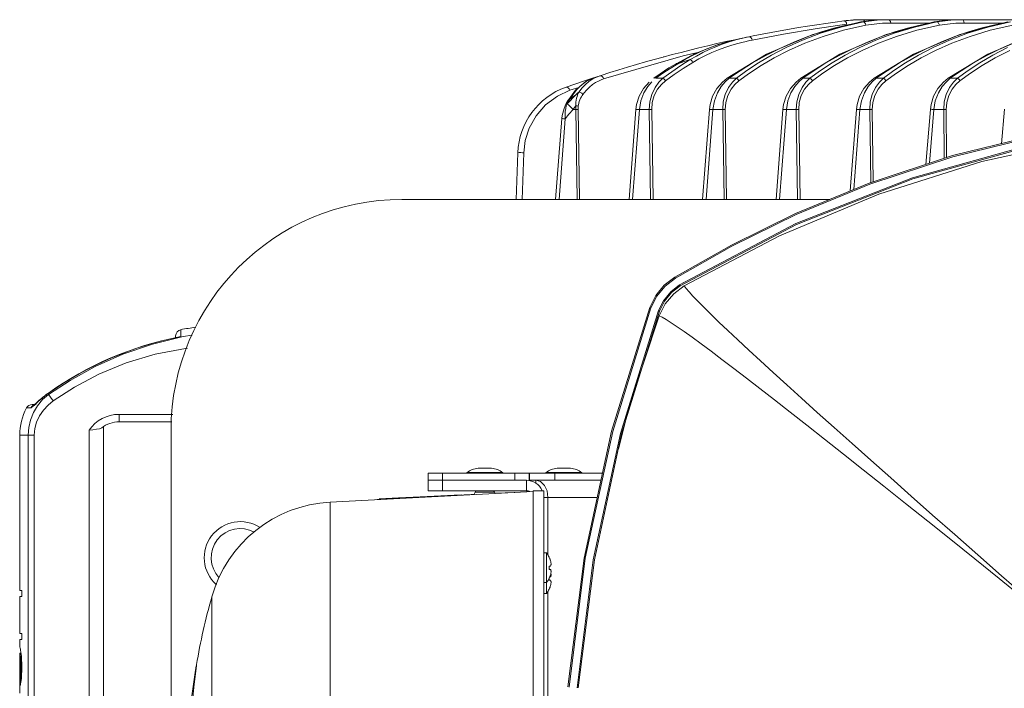
# Model space of a CAD drawing. Units: millimetres. Extents: x 32 to 34072, y 82 to 39482.
# Drawn here: x 28615 to 28832, y 24548 to 24695 of the extents above; entities that cross this region are included whole.
import ezdxf

# ---------------------------------------------------------------- set-up
doc = ezdxf.new("R2010")
doc.units = ezdxf.units.MM

# ---------------------------------------------------------------- blocks, each defined once
blk = doc.blocks.new('spot575')
at = {"color": 6, "lineweight": 9}
for p, q in [((1426928.52, -279192.58), (1426914.92, -279196.09)), ((1426915.58, -279194.51), (1426924.54, -279193.22)), ((1426917.17, -279195.75), (1426922.91, -279194.01)), ((1426920.91, -279194.34), (1426924.05, -279193.54)), ((1426922.91, -279194.01), (1426929.3, -279192.58)), ((1426923.6, -279194.93), (1426929.99, -279193.51)), ((1426924.01, -279192.33), (1426923.72, -279192.28)), ((1426924.26, -279192.52), (1426924.01, -279192.33)), ((1426924.05, -279193.54), (1426926.69, -279192.97)), ((1426924.45, -279192.84), (1426924.26, -279192.52)), ((1426924.54, -279193.22), (1426924.45, -279192.84)), ((1426926.45, -279191.93), (1426928.68, -279191.93)), ((1426926.69, -279192.01), (1426926.48, -279191.93)), ((1426926.69, -279192.97), (1426928.69, -279192.58)), ((1426930.73, -279192.25), (1426928.52, -279192.58)), ((1426928.69, -279192.58), (1426928.52, -279192.58)), ((1426928.85, -279191.94), (1426928.68, -279191.93)), ((1426931.05, -279192.22), (1426928.69, -279192.58)), ((1426929.3, -279192.58), (1426928.69, -279192.58)), ((1426929.06, -279191.93), (1427161.48, -279191.93)), ((1426929.06, -279191.93), (1426929.4, -279192.06)), ((1426931.61, -279192.22), (1426929.3, -279192.58)), ((1426929.62, -279192.74), (1426929.3, -279192.58)), ((1426929.4, -279192.06), (1426929.65, -279192.4)), ((1426929.87, -279193.07), (1426929.62, -279192.74)), ((1426929.65, -279192.4), (1426929.65, -279192.41)), ((1426929.99, -279193.51), (1426929.87, -279193.07)), ((1426932.31, -279193.16), (1426929.99, -279193.51)), ((1426933.62, -279191.99), (1426930.73, -279192.25)), ((1426933.42, -279192.01), (1426931.05, -279192.22)), ((1426933.97, -279192.01), (1426931.61, -279192.22)), ((1426934.66, -279192.95), (1426932.31, -279193.16)), ((1426935.79, -279191.93), (1426933.42, -279192.01)), ((1426935.79, -279191.93), (1426933.62, -279191.99)), ((1426936.34, -279191.93), (1426933.97, -279192.01)), ((1426937.03, -279192.88), (1426934.66, -279192.95)), ((1426949.34, -279192.58), (1426935.74, -279196.09)), ((1426936.34, -279191.93), (1426936.68, -279192.06)), ((1426936.68, -279192.06), (1426936.93, -279192.4)), ((1426936.93, -279192.4), (1426937.03, -279192.88)), ((1426937.03, -279192.88), (1426948.18, -279192.88)), ((1426937.99, -279195.75), (1426943.73, -279194.01)), ((1426941.73, -279194.34), (1426944.87, -279193.54)), ((1426943.73, -279194.01), (1426950.12, -279192.58)), ((1426944.42, -279194.93), (1426950.82, -279193.51)), ((1426944.87, -279193.54), (1426947.51, -279192.97)), ((1426947.51, -279192.97), (1426949.51, -279192.58)), ((1426951.55, -279192.25), (1426949.34, -279192.58)), ((1426949.51, -279192.58), (1426949.34, -279192.58)), ((1426951.87, -279192.22), (1426949.51, -279192.58)), ((1426950.12, -279192.58), (1426949.51, -279192.58)), ((1426952.44, -279192.22), (1426950.12, -279192.58)), ((1426950.12, -279192.58), (1426950.44, -279192.74)), ((1426950.44, -279192.74), (1426950.69, -279193.07)), ((1426950.69, -279193.07), (1426950.82, -279193.51)), ((1426953.13, -279193.16), (1426950.82, -279193.51)), ((1426954.44, -279191.99), (1426951.55, -279192.25)), ((1426954.24, -279192.01), (1426951.87, -279192.22)), ((1426954.79, -279192.01), (1426952.44, -279192.22)), ((1426955.48, -279192.95), (1426953.13, -279193.16)), ((1426956.61, -279191.93), (1426954.24, -279192.01)), ((1426956.61, -279191.93), (1426954.44, -279191.99)), ((1426957.16, -279191.93), (1426954.79, -279192.01)), ((1426957.86, -279192.88), (1426955.48, -279192.95)), ((1426970.16, -279192.58), (1426956.57, -279196.09)), ((1426957.5, -279192.06), (1426957.16, -279191.93)), ((1426957.76, -279192.4), (1426957.5, -279192.06)), ((1426957.86, -279192.88), (1426957.76, -279192.4)), ((1426957.86, -279192.88), (1426969, -279192.88)), ((1426958.81, -279195.75), (1426964.55, -279194.01)), ((1426962.55, -279194.34), (1426965.7, -279193.54)), ((1426964.55, -279194.01), (1426970.95, -279192.58)), ((1426965.24, -279194.93), (1426971.64, -279193.51)), ((1426965.7, -279193.54), (1426968.33, -279192.97)), ((1426968.33, -279192.97), (1426970.34, -279192.58)), ((1426896.15, -279196.92), (1426896.87, -279196.77)), ((1426896.87, -279196.77), (1426897.16, -279196.79)), ((1426897.16, -279196.79), (1426897.44, -279196.98)), ((1426897.76, -279197.69), (1426906.65, -279196)), ((1426914.92, -279196.09), (1426901.83, -279201.69)), ((1426906.65, -279196), (1426915.58, -279194.51)), ((1426909.58, -279198.25), (1426913.56, -279196.69)), ((1426912.02, -279197.69), (1426917.17, -279195.75)), ((1426912.71, -279198.57), (1426917.86, -279196.64)), ((1426913.56, -279196.69), (1426917.37, -279195.39)), ((1426917.37, -279195.39), (1426920.91, -279194.34)), ((1426917.86, -279196.64), (1426923.6, -279194.93)), ((1426935.74, -279196.09), (1426922.65, -279201.69)), ((1426930.41, -279198.25), (1426934.38, -279196.69)), ((1426932.84, -279197.69), (1426937.99, -279195.75)), ((1426933.54, -279198.57), (1426938.68, -279196.64)), ((1426934.38, -279196.69), (1426938.19, -279195.39)), ((1426938.19, -279195.39), (1426941.73, -279194.34)), ((1426938.68, -279196.64), (1426944.42, -279194.93)), ((1426956.57, -279196.09), (1426943.48, -279201.69)), ((1426951.23, -279198.25), (1426955.2, -279196.69)), ((1426953.66, -279197.69), (1426958.81, -279195.75)), ((1426954.36, -279198.57), (1426959.5, -279196.64)), ((1426955.2, -279196.69), (1426959.02, -279195.39)), ((1426959.02, -279195.39), (1426962.55, -279194.34)), ((1426959.5, -279196.64), (1426965.24, -279194.93)), ((1426977.6, -279196.09), (1426964.49, -279201.69)), ((1426888.12, -279198.98), (1426881.43, -279201.62)), ((1426884.47, -279200.39), (1426886.42, -279199.62)), ((1426885.62, -279200.37), (1426887.45, -279199.58)), ((1426886.42, -279199.62), (1426888.29, -279198.96)), ((1426887.37, -279198.82), (1426887.37, -279198.82)), ((1426887.45, -279199.58), (1426889.24, -279198.9)), ((1426894.92, -279197.17), (1426888.12, -279198.98)), ((1426888.29, -279198.96), (1426890.04, -279198.41)), ((1426889.24, -279198.9), (1426890.94, -279198.32)), ((1426890.04, -279198.41), (1426891.61, -279197.96)), ((1426890.04, -279199.82), (1426891.76, -279199.24)), ((1426890.94, -279198.32), (1426892.52, -279197.83)), ((1426891.61, -279197.96), (1426892.98, -279197.61)), ((1426891.76, -279199.24), (1426893.36, -279198.76)), ((1426892.52, -279197.83), (1426893.94, -279197.44)), ((1426892.98, -279197.61), (1426894.1, -279197.35)), ((1426893.36, -279198.76), (1426894.8, -279198.37)), ((1426893.94, -279197.44), (1426895.16, -279197.14)), ((1426894.1, -279197.35), (1426894.92, -279197.17)), ((1426894.8, -279198.37), (1426896.03, -279198.07)), ((1426895.16, -279197.14), (1426896.15, -279196.92)), ((1426896.03, -279198.07), (1426897.03, -279197.85)), ((1426897.03, -279197.85), (1426897.76, -279197.69)), ((1426897.44, -279196.98), (1426897.65, -279197.3)), ((1426897.65, -279197.3), (1426897.76, -279197.69)), ((1426905.57, -279200.05), (1426909.58, -279198.25)), ((1426907.41, -279199.78), (1426912.02, -279197.69)), ((1426908.1, -279200.63), (1426912.71, -279198.57)), ((1426926.39, -279200.05), (1426930.41, -279198.25)), ((1426928.23, -279199.78), (1426932.84, -279197.69)), ((1426928.93, -279200.63), (1426933.54, -279198.57)), ((1426947.21, -279200.05), (1426951.23, -279198.25)), ((1426949.06, -279199.78), (1426953.66, -279197.69)), ((1426949.75, -279200.63), (1426954.36, -279198.57)), ((1426968.22, -279200.05), (1426972.24, -279198.26)), ((1426855.66, -279208.7), (1426878.24, -279202.18)), ((1426881.43, -279201.62), (1426876.2, -279204.38)), ((1426878.24, -279202.18), (1426882.36, -279201.25)), ((1426878.56, -279203.28), (1426880.5, -279202.24)), ((1426880.22, -279203.24), (1426881.97, -279202.21)), ((1426880.5, -279202.24), (1426882.48, -279201.27)), ((1426881.97, -279202.21), (1426883.79, -279201.24)), ((1426882.48, -279201.27), (1426884.47, -279200.39)), ((1426882.69, -279203.05), (1426884.53, -279202.11)), ((1426883.79, -279201.24), (1426885.62, -279200.37)), ((1426884.53, -279202.11), (1426886.39, -279201.25)), ((1426886.39, -279201.25), (1426888.24, -279200.49)), ((1426888.24, -279200.49), (1426890.04, -279199.82)), ((1426901.83, -279201.69), (1426890.7, -279208.5)), ((1426897.86, -279204.18), (1426901.62, -279202.05)), ((1426899.6, -279204.13), (1426903.29, -279201.94)), ((1426901.62, -279202.05), (1426905.57, -279200.05)), ((1426903.29, -279201.94), (1426907.41, -279199.78)), ((1426903.98, -279202.77), (1426908.1, -279200.63)), ((1426922.65, -279201.69), (1426911.52, -279208.5)), ((1426918.68, -279204.18), (1426922.45, -279202.05)), ((1426920.42, -279204.13), (1426924.11, -279201.94)), ((1426922.45, -279202.05), (1426926.39, -279200.05)), ((1426924.11, -279201.94), (1426928.23, -279199.78)), ((1426924.8, -279202.77), (1426928.93, -279200.63)), ((1426943.48, -279201.69), (1426932.34, -279208.5)), ((1426939.5, -279204.18), (1426943.27, -279202.05)), ((1426941.25, -279204.13), (1426944.93, -279201.94)), ((1426943.27, -279202.05), (1426947.21, -279200.05)), ((1426944.93, -279201.94), (1426949.06, -279199.78)), ((1426945.63, -279202.77), (1426949.75, -279200.63)), ((1426964.49, -279201.69), (1426953.32, -279208.5)), ((1426960.5, -279204.18), (1426964.28, -279202.05)), ((1426962.25, -279204.13), (1426965.95, -279201.93)), ((1426964.28, -279202.05), (1426968.22, -279200.05)), ((1426965.95, -279201.93), (1426970.08, -279199.77)), ((1426966.65, -279202.76), (1426970.78, -279200.63)), ((1426872.73, -279202.47), (1426872.67, -279202.48)), ((1426872.67, -279202.48), (1426872.67, -279202.48)), ((1426876.2, -279204.38), (1426874.21, -279205.6)), ((1426874.57, -279205.71), (1426876.71, -279204.38)), ((1426874.97, -279206.68), (1426877.55, -279204.92)), ((1426876.2, -279204.38), (1426876.37, -279204.32)), ((1426876.37, -279204.32), (1426876.71, -279204.38)), ((1426876.71, -279204.38), (1426878.56, -279203.28)), ((1426878.47, -279203.8), (1426876.71, -279204.38)), ((1426877.55, -279204.92), (1426880.22, -279203.24)), ((1426878.24, -279205.72), (1426880.92, -279204.06)), ((1426880.22, -279203.24), (1426878.47, -279203.8)), ((1426880.51, -279203.43), (1426880.22, -279203.24)), ((1426880.75, -279203.71), (1426880.51, -279203.43)), ((1426880.92, -279204.06), (1426880.75, -279203.71)), ((1426880.92, -279204.06), (1426882.69, -279203.05)), ((1426894.37, -279206.37), (1426897.86, -279204.18)), ((1426896.29, -279206.33), (1426899.6, -279204.13)), ((1426896.99, -279207.11), (1426900.29, -279204.94)), ((1426900.29, -279204.94), (1426903.98, -279202.77)), ((1426915.2, -279206.37), (1426918.68, -279204.18)), ((1426917.12, -279206.33), (1426920.42, -279204.13)), ((1426917.81, -279207.11), (1426921.12, -279204.94)), ((1426921.12, -279204.94), (1426924.8, -279202.77)), ((1426936.02, -279206.37), (1426939.5, -279204.18)), ((1426937.94, -279206.33), (1426941.25, -279204.13)), ((1426938.63, -279207.11), (1426941.94, -279204.94)), ((1426941.94, -279204.94), (1426945.63, -279202.77)), ((1426957.01, -279206.37), (1426960.5, -279204.18)), ((1426958.93, -279206.32), (1426962.25, -279204.13)), ((1426959.63, -279207.11), (1426962.95, -279204.93)), ((1426962.95, -279204.93), (1426966.65, -279202.76)), ((1426854.66, -279207.8), (1426853.95, -279208.06)), ((1426854.66, -279207.8), (1426854.68, -279207.8)), ((1426854.97, -279207.8), (1426854.66, -279207.8)), ((1426855.27, -279207.98), (1426854.97, -279207.8)), ((1426855.52, -279208.3), (1426855.27, -279207.98)), ((1426861.74, -279205.6), (1426861.74, -279205.6)), ((1426871.68, -279207.25), (1426869.87, -279208.5)), ((1426870.44, -279208.51), (1426872.48, -279207.09)), ((1426874.21, -279205.6), (1426871.68, -279207.25)), ((1426872.48, -279207.09), (1426874.57, -279205.71)), ((1426872.49, -279208.51), (1426874.97, -279206.68)), ((1426873.19, -279209.27), (1426875.66, -279207.46)), ((1426875.66, -279207.46), (1426878.24, -279205.72)), ((1426891.26, -279208.51), (1426894.37, -279206.37)), ((1426893.32, -279208.51), (1426896.29, -279206.33)), ((1426894.01, -279209.27), (1426896.99, -279207.11)), ((1426912.09, -279208.51), (1426915.2, -279206.37)), ((1426914.14, -279208.51), (1426917.12, -279206.33)), ((1426914.83, -279209.27), (1426917.81, -279207.11)), ((1426932.91, -279208.51), (1426936.02, -279206.37)), ((1426934.96, -279208.51), (1426937.94, -279206.33)), ((1426935.65, -279209.27), (1426938.63, -279207.11)), ((1426953.89, -279208.51), (1426957.01, -279206.37)), ((1426955.94, -279208.51), (1426958.93, -279206.32)), ((1426956.64, -279209.27), (1426959.63, -279207.11)), ((1426850.66, -279209.47), (1426847.75, -279211.91)), ((1426849.06, -279210.74), (1426848.1, -279211.7)), ((1426849.99, -279209.97), (1426849.06, -279210.74)), ((1426850.56, -279210.24), (1426849.61, -279211.22)), ((1426850.87, -279209.37), (1426849.99, -279209.97)), ((1426851.48, -279209.47), (1426850.56, -279210.24)), ((1426853.18, -279208.29), (1426850.66, -279209.47)), ((1426851.69, -279208.9), (1426850.87, -279209.37)), ((1426852.36, -279208.87), (1426851.48, -279209.47)), ((1426852.46, -279208.55), (1426851.69, -279208.9)), ((1426852.58, -279210.29), (1426851.7, -279211.02)), ((1426853.18, -279208.41), (1426852.36, -279208.87)), ((1426853.18, -279208.29), (1426852.46, -279208.55)), ((1426853.43, -279209.73), (1426852.58, -279210.29)), ((1426853.95, -279208.06), (1426853.18, -279208.41)), ((1426854.22, -279209.29), (1426853.43, -279209.73)), ((1426854.96, -279208.95), (1426854.22, -279209.29)), ((1426855.66, -279208.7), (1426854.96, -279208.95)), ((1426855.66, -279208.7), (1426855.52, -279208.3)), ((1426868.55, -279209.59), (1426866.95, -279211.45)), ((1426868.21, -279210.82), (1426869.34, -279209.49)), ((1426869.87, -279208.5), (1426870.09, -279208.43)), ((1426870.09, -279208.43), (1426870.44, -279208.51)), ((1426870.27, -279211.1), (1426871.37, -279209.6)), ((1426872.49, -279208.51), (1426870.44, -279208.51)), ((1426870.97, -279211.63), (1426872.07, -279210.26)), ((1426871.37, -279209.6), (1426872.49, -279208.51)), ((1426872.07, -279210.26), (1426873.19, -279209.27)), ((1426872.77, -279208.69), (1426872.49, -279208.51)), ((1426873.02, -279208.96), (1426872.77, -279208.69)), ((1426873.19, -279209.27), (1426873.02, -279208.96)), ((1426889.37, -279209.59), (1426887.77, -279211.45)), ((1426889.03, -279210.82), (1426890.16, -279209.49)), ((1426890.7, -279208.5), (1426889.37, -279209.59)), ((1426890.16, -279209.49), (1426891.26, -279208.51)), ((1426890.7, -279208.5), (1426890.91, -279208.43)), ((1426890.91, -279208.43), (1426891.26, -279208.51)), ((1426891.09, -279211.1), (1426892.2, -279209.6)), ((1426893.32, -279208.51), (1426891.26, -279208.51)), ((1426891.79, -279211.63), (1426892.89, -279210.26)), ((1426892.2, -279209.6), (1426893.32, -279208.51)), ((1426892.89, -279210.26), (1426894.01, -279209.27)), ((1426893.6, -279208.69), (1426893.32, -279208.51)), ((1426893.84, -279208.96), (1426893.6, -279208.69)), ((1426894.01, -279209.27), (1426893.84, -279208.96)), ((1426910.19, -279209.59), (1426908.59, -279211.45)), ((1426909.85, -279210.82), (1426910.98, -279209.49)), ((1426911.52, -279208.5), (1426910.19, -279209.59)), ((1426910.98, -279209.49), (1426912.09, -279208.51)), ((1426911.52, -279208.5), (1426911.73, -279208.43)), ((1426911.73, -279208.43), (1426912.09, -279208.51)), ((1426911.92, -279211.1), (1426913.02, -279209.6)), ((1426914.14, -279208.51), (1426912.09, -279208.51)), ((1426912.61, -279211.63), (1426913.71, -279210.26)), ((1426913.02, -279209.6), (1426914.14, -279208.51)), ((1426913.71, -279210.26), (1426914.83, -279209.27)), ((1426914.42, -279208.69), (1426914.14, -279208.51)), ((1426914.66, -279208.96), (1426914.42, -279208.69)), ((1426914.83, -279209.27), (1426914.66, -279208.96)), ((1426931.02, -279209.59), (1426929.42, -279211.45)), ((1426930.67, -279210.82), (1426931.8, -279209.49)), ((1426932.34, -279208.5), (1426931.02, -279209.59)), ((1426931.8, -279209.49), (1426932.91, -279208.51)), ((1426932.34, -279208.5), (1426932.55, -279208.43)), ((1426932.55, -279208.43), (1426932.91, -279208.51)), ((1426932.74, -279211.1), (1426933.84, -279209.6)), ((1426934.96, -279208.51), (1426932.91, -279208.51)), ((1426933.43, -279211.63), (1426934.53, -279210.26)), ((1426933.84, -279209.6), (1426934.96, -279208.51)), ((1426934.53, -279210.26), (1426935.65, -279209.27)), ((1426935.24, -279208.69), (1426934.96, -279208.51)), ((1426935.48, -279208.96), (1426935.24, -279208.69)), ((1426935.65, -279209.27), (1426935.48, -279208.96)), ((1426951.99, -279209.59), (1426950.39, -279211.45)), ((1426951.64, -279210.82), (1426952.78, -279209.49)), ((1426953.32, -279208.5), (1426951.99, -279209.59)), ((1426952.78, -279209.49), (1426953.89, -279208.51)), ((1426953.32, -279208.5), (1426953.53, -279208.43)), ((1426953.53, -279208.43), (1426953.89, -279208.51)), ((1426953.71, -279211.09), (1426954.82, -279209.6)), ((1426955.94, -279208.51), (1426953.89, -279208.51)), ((1426954.41, -279211.63), (1426955.51, -279210.26)), ((1426954.82, -279209.6), (1426955.94, -279208.51)), ((1426955.51, -279210.26), (1426956.64, -279209.27)), ((1426956.22, -279208.69), (1426955.94, -279208.51)), ((1426956.47, -279208.96), (1426956.22, -279208.69)), ((1426956.64, -279209.27), (1426956.47, -279208.96)), ((1426842.61, -279213.54), (1426839.27, -279216.03)), ((1426846.07, -279211.92), (1426842.61, -279213.54)), ((1426845.36, -279211.03), (1426845.06, -279211.03)), ((1426845.67, -279211.2), (1426845.36, -279211.03)), ((1426845.93, -279211.52), (1426845.67, -279211.2)), ((1426847.75, -279211.91), (1426845.81, -279214.5)), ((1426846.07, -279211.92), (1426845.93, -279211.52)), ((1426846.07, -279211.92), (1426848.71, -279211.1)), ((1426847.11, -279212.9), (1426846.11, -279214.38)), ((1426846.96, -279213.77), (1426847.82, -279213.18)), ((1426846.99, -279214.01), (1426847.82, -279213.18)), ((1426848.1, -279211.7), (1426847.11, -279212.9)), ((1426847.82, -279213.18), (1426848.23, -279212.8)), ((1426848.33, -279213.16), (1426848.15, -279213.64)), ((1426848.23, -279212.8), (1426848.72, -279212.38)), ((1426848.52, -279212.74), (1426848.33, -279213.16)), ((1426848.7, -279212.41), (1426848.52, -279212.74)), ((1426849.61, -279211.22), (1426848.66, -279212.41)), ((1426848.7, -279212.41), (1426849.1, -279212.5)), ((1426849.1, -279212.5), (1426849.52, -279212.75)), ((1426849.64, -279213.39), (1426849.41, -279213.76)), ((1426849.52, -279212.75), (1426849.84, -279213.08)), ((1426849.84, -279213.08), (1426849.64, -279213.39)), ((1426850.78, -279211.93), (1426849.84, -279213.08)), ((1426851.7, -279211.02), (1426850.78, -279211.93)), ((1426866.95, -279211.45), (1426865.75, -279213.62)), ((1426866.24, -279214.92), (1426867.11, -279212.61)), ((1426867.11, -279212.61), (1426868.21, -279210.82)), ((1426868.77, -279215.21), (1426869.33, -279213.06)), ((1426869.33, -279213.06), (1426870.27, -279211.1)), ((1426869.46, -279215.4), (1426870.02, -279213.43)), ((1426870.02, -279213.43), (1426870.97, -279211.63)), ((1426887.77, -279211.45), (1426886.57, -279213.62)), ((1426887.06, -279214.92), (1426887.94, -279212.61)), ((1426887.94, -279212.61), (1426889.03, -279210.82)), ((1426889.59, -279215.21), (1426890.15, -279213.06)), ((1426890.15, -279213.06), (1426891.09, -279211.1)), ((1426890.29, -279215.4), (1426890.85, -279213.43)), ((1426890.85, -279213.43), (1426891.79, -279211.63)), ((1426908.59, -279211.45), (1426907.39, -279213.62)), ((1426907.88, -279214.92), (1426908.76, -279212.61)), ((1426908.76, -279212.61), (1426909.85, -279210.82)), ((1426910.42, -279215.21), (1426910.98, -279213.06)), ((1426910.98, -279213.06), (1426911.92, -279211.1)), ((1426911.11, -279215.4), (1426911.67, -279213.43)), ((1426911.67, -279213.43), (1426912.61, -279211.63)), ((1426929.42, -279211.45), (1426928.22, -279213.62)), ((1426928.7, -279214.92), (1426929.58, -279212.61)), ((1426929.58, -279212.61), (1426930.67, -279210.82)), ((1426931.24, -279215.21), (1426931.8, -279213.06)), ((1426931.8, -279213.06), (1426932.74, -279211.1)), ((1426931.93, -279215.4), (1426932.49, -279213.43)), ((1426932.49, -279213.43), (1426933.43, -279211.63)), ((1426950.39, -279211.45), (1426949.18, -279213.61)), ((1426949.66, -279214.92), (1426950.54, -279212.61)), ((1426950.54, -279212.61), (1426951.64, -279210.82)), ((1426952.2, -279215.21), (1426952.76, -279213.06)), ((1426952.76, -279213.06), (1426953.71, -279211.09)), ((1426952.89, -279215.4), (1426953.46, -279213.43)), ((1426953.46, -279213.43), (1426954.41, -279211.63)), ((1426839.27, -279216.03), (1426836.54, -279219.17)), ((1426845.02, -279215.87), (1426844.47, -279217.07)), ((1426844.94, -279217.07), (1426845.12, -279216.36)), ((1426845.11, -279215.7), (1426845.02, -279215.87)), ((1426845.02, -279215.87), (1426845.06, -279215.82)), ((1426845.06, -279215.82), (1426845.32, -279215.76)), ((1426845.67, -279214.73), (1426845.11, -279215.7)), ((1426845.12, -279216.36), (1426845.32, -279215.76)), ((1426845.32, -279215.76), (1426846.17, -279214.86)), ((1426845.32, -279215.76), (1426845.58, -279215.29)), ((1426845.36, -279215.72), (1426845.82, -279216.15)), ((1426845.58, -279215.29), (1426845.84, -279214.83)), ((1426845.81, -279214.5), (1426845.67, -279214.73)), ((1426845.84, -279214.46), (1426845.81, -279214.5)), ((1426845.82, -279216.15), (1426846.4, -279216.72)), ((1426846.11, -279214.38), (1426845.84, -279214.46)), ((1426845.84, -279214.83), (1426846.11, -279214.38)), ((1426846.11, -279214.38), (1426846.96, -279213.77)), ((1426846.17, -279214.86), (1426846.99, -279214.01)), ((1426847.43, -279216.83), (1426847.82, -279216.3)), ((1426847.81, -279215.29), (1426847.8, -279215.83)), ((1426847.8, -279215.83), (1426847.82, -279216.3)), ((1426847.8, -279216.65), (1426847.82, -279216.3)), ((1426847.88, -279214.73), (1426847.81, -279215.29)), ((1426847.82, -279216.3), (1426848.08, -279216.33)), ((1426848, -279214.17), (1426847.88, -279214.73)), ((1426848.15, -279213.64), (1426848, -279214.17)), ((1426848.08, -279216.33), (1426848.31, -279216.36)), ((1426848.31, -279216.36), (1426848.52, -279216.39)), ((1426848.56, -279216.02), (1426848.52, -279216.39)), ((1426848.65, -279215.58), (1426848.56, -279216.02)), ((1426848.79, -279215.11), (1426848.65, -279215.58)), ((1426848.97, -279214.64), (1426848.79, -279215.11)), ((1426849.18, -279214.18), (1426848.97, -279214.64)), ((1426849.41, -279213.76), (1426849.18, -279214.18)), ((1426865.03, -279215.97), (1426864.85, -279217.31)), ((1426865.75, -279213.62), (1426865.03, -279215.97)), ((1426865.82, -279217.35), (1426866.24, -279214.92)), ((1426868.61, -279217.35), (1426868.77, -279215.21)), ((1426869.31, -279217.35), (1426869.46, -279215.4)), ((1426885.85, -279215.97), (1426885.67, -279217.31)), ((1426886.57, -279213.62), (1426885.85, -279215.97)), ((1426886.65, -279217.35), (1426887.06, -279214.92)), ((1426889.44, -279217.35), (1426889.59, -279215.21)), ((1426890.13, -279217.35), (1426890.29, -279215.4)), ((1426906.67, -279215.97), (1426906.49, -279217.31)), ((1426907.39, -279213.62), (1426906.67, -279215.97)), ((1426907.47, -279217.35), (1426907.88, -279214.92)), ((1426910.26, -279217.35), (1426910.42, -279215.21)), ((1426910.95, -279217.35), (1426911.11, -279215.4)), ((1426927.49, -279215.97), (1426927.31, -279217.31)), ((1426928.22, -279213.62), (1426927.49, -279215.97)), ((1426928.29, -279217.35), (1426928.7, -279214.92)), ((1426931.08, -279217.35), (1426931.24, -279215.21)), ((1426931.77, -279217.35), (1426931.93, -279215.4)), ((1426948.45, -279215.96), (1426948.26, -279217.31)), ((1426949.18, -279213.61), (1426948.45, -279215.96)), ((1426949.24, -279217.35), (1426949.66, -279214.92)), ((1426952.03, -279217.35), (1426952.2, -279215.21)), ((1426952.72, -279217.35), (1426952.89, -279215.4)), ((1426843.93, -279219.08), (1426843.82, -279219.94)), ((1426844.47, -279217.07), (1426843.93, -279219.08)), ((1426844.75, -279218.86), (1426844.81, -279217.9)), ((1426844.8, -279219.98), (1426844.75, -279218.86)), ((1426844.8, -279219.98), (1426845.84, -279218.65)), ((1426844.81, -279217.9), (1426844.94, -279217.07)), ((1426845.84, -279218.65), (1426847.04, -279217.35)), ((1426846.4, -279216.72), (1426847.04, -279217.35)), ((1426847.04, -279217.35), (1426847.43, -279216.83)), ((1426847.79, -279217.35), (1426847.04, -279217.35)), ((1426847.79, -279217), (1426847.8, -279216.65)), ((1426847.79, -279217.35), (1426847.79, -279217)), ((1426847.79, -279217.35), (1426848.17, -279242.81)), ((1426848.05, -279217.35), (1426847.79, -279217.35)), ((1426848.28, -279217.35), (1426848.05, -279217.35)), ((1426848.49, -279217.35), (1426848.28, -279217.35)), ((1426848.49, -279217.03), (1426848.5, -279216.71)), ((1426848.49, -279217.35), (1426848.49, -279217.03)), ((1426848.49, -279217.35), (1426848.87, -279242.81)), ((1426848.5, -279216.71), (1426848.52, -279216.39)), ((1426862.89, -279242.81), (1426864.85, -279217.31)), ((1426863.88, -279242.81), (1426865.82, -279217.35)), ((1426864.85, -279217.31), (1426864.86, -279217.31)), ((1426864.86, -279217.31), (1426865.03, -279217.31)), ((1426865.03, -279217.31), (1426865.38, -279217.32)), ((1426865.38, -279217.32), (1426865.82, -279217.35)), ((1426868.61, -279217.35), (1426865.82, -279217.35)), ((1426868.61, -279217.35), (1426869, -279242.81)), ((1426868.87, -279217.35), (1426868.61, -279217.35)), ((1426869.1, -279217.35), (1426868.87, -279217.35)), ((1426869.31, -279217.35), (1426869.1, -279217.35)), ((1426869.31, -279217.35), (1426869.69, -279242.81)), ((1426883.72, -279242.81), (1426885.67, -279217.31)), ((1426884.7, -279242.81), (1426886.65, -279217.35)), ((1426885.67, -279217.31), (1426885.68, -279217.31)), ((1426885.68, -279217.31), (1426885.85, -279217.31)), ((1426885.85, -279217.31), (1426886.2, -279217.32)), ((1426886.2, -279217.32), (1426886.65, -279217.35)), ((1426889.44, -279217.35), (1426886.65, -279217.35)), ((1426889.44, -279217.35), (1426889.82, -279242.81)), ((1426889.69, -279217.35), (1426889.44, -279217.35)), ((1426889.93, -279217.35), (1426889.69, -279217.35)), ((1426890.13, -279217.35), (1426889.93, -279217.35)), ((1426890.13, -279217.35), (1426890.51, -279242.81)), ((1426904.54, -279242.81), (1426906.49, -279217.31)), ((1426905.52, -279242.81), (1426907.47, -279217.35)), ((1426906.49, -279217.31), (1426906.5, -279217.31)), ((1426906.5, -279217.31), (1426906.68, -279217.31)), ((1426906.68, -279217.31), (1426907.02, -279217.32)), ((1426907.02, -279217.32), (1426907.47, -279217.35)), ((1426910.26, -279217.35), (1426907.47, -279217.35)), ((1426910.26, -279217.35), (1426910.64, -279242.81)), ((1426910.51, -279217.35), (1426910.26, -279217.35)), ((1426910.75, -279217.35), (1426910.51, -279217.35)), ((1426910.95, -279217.35), (1426910.75, -279217.35)), ((1426910.95, -279217.35), (1426911.33, -279242.81)), ((1426925.54, -279240.42), (1426927.31, -279217.31)), ((1426926.56, -279240.01), (1426928.29, -279217.35)), ((1426927.31, -279217.31), (1426927.32, -279217.31)), ((1426927.32, -279217.31), (1426927.5, -279217.31)), ((1426927.5, -279217.31), (1426927.85, -279217.32)), ((1426927.85, -279217.32), (1426928.29, -279217.35)), ((1426931.08, -279217.35), (1426928.29, -279217.35)), ((1426931.08, -279217.35), (1426931.39, -279238.05)), ((1426931.33, -279217.35), (1426931.08, -279217.35)), ((1426931.57, -279217.35), (1426931.33, -279217.35)), ((1426931.77, -279217.35), (1426931.57, -279217.35)), ((1426931.77, -279217.35), (1426932.08, -279237.82)), ((1426947, -279232.91), (1426948.26, -279217.31)), ((1426949.24, -279217.35), (1426948.01, -279232.58)), ((1426948.26, -279217.31), (1426948.27, -279217.3)), ((1426948.27, -279217.3), (1426948.45, -279217.3)), ((1426948.45, -279217.3), (1426948.79, -279217.32)), ((1426948.79, -279217.32), (1426949.24, -279217.35)), ((1426952.03, -279217.35), (1426949.24, -279217.35)), ((1426952.18, -279231.2), (1426952.03, -279217.35)), ((1426952.28, -279217.35), (1426952.03, -279217.35)), ((1426952.52, -279217.35), (1426952.28, -279217.35)), ((1426952.72, -279217.35), (1426952.52, -279217.35)), ((1426952.87, -279230.98), (1426952.72, -279217.35)), ((1426968.38, -279227.03), (1426969.21, -279217.3)), ((1426836.54, -279219.17), (1426834.62, -279222.62)), ((1426842.07, -279242.81), (1426843.82, -279219.94)), ((1426843.05, -279242.81), (1426844.8, -279219.98)), ((1426843.83, -279219.94), (1426843.82, -279219.94)), ((1426844.01, -279219.94), (1426843.83, -279219.94)), ((1426844.36, -279219.95), (1426844.01, -279219.94)), ((1426844.8, -279219.98), (1426844.36, -279219.95)), ((1426834.62, -279222.62), (1426833.49, -279226.15)), ((1426954.55, -279230.42), (1426979.78, -279224.23)), ((1426954.65, -279230.73), (1426979.86, -279224.55)), ((1426833.49, -279226.15), (1426833.06, -279229.62)), ((1426962.8, -279232.1), (1426992.63, -279225.54)), ((1426831.38, -279229.62), (1426830.92, -279242.81)), ((1426831.49, -279229.58), (1426831.38, -279229.62)), ((1426831.79, -279229.56), (1426831.49, -279229.58)), ((1426832.21, -279229.56), (1426831.79, -279229.56)), ((1426832.67, -279229.58), (1426832.21, -279229.56)), ((1426833.06, -279229.62), (1426832.6, -279242.81)), ((1426833.06, -279229.62), (1426832.67, -279229.58)), ((1426943.19, -279236.67), (1426973.59, -279228.24)), ((1426943.3, -279236.98), (1426973.66, -279228.56)), ((1426930.95, -279238.2), (1426954.55, -279230.42)), ((1426931.07, -279238.5), (1426954.65, -279230.73)), ((1426933.69, -279241.3), (1426962.8, -279232.1)), ((1426910.05, -279246.81), (1426930.95, -279238.2)), ((1426910.16, -279249.63), (1426943.19, -279236.67)), ((1426910.19, -279247.1), (1426931.07, -279238.5)), ((1426910.3, -279249.93), (1426943.3, -279236.98)), ((1426905.51, -279253.07), (1426933.69, -279241.3)), ((1426798.57, -279242.81), (1426919.75, -279242.81)), ((1426891.87, -279255.72), (1426910.05, -279246.81)), ((1426877.2, -279267.03), (1426910.16, -279249.63)), ((1426892.03, -279256.01), (1426910.19, -279247.1)), ((1426877.37, -279267.31), (1426910.3, -279249.93)), ((1426878.53, -279267.3), (1426905.51, -279253.07)), ((1426875.85, -279264.79), (1426891.87, -279255.72)), ((1426876.01, -279265.07), (1426892.03, -279256.01)), ((1426872.85, -279267.1), (1426875.85, -279264.79)), ((1426873.08, -279267.33), (1426876.01, -279265.07)), ((1426876.01, -279265.07), (1426875.85, -279264.79)), ((1426870.46, -279270.02), (1426872.85, -279267.1)), ((1426870.74, -279270.19), (1426873.08, -279267.33)), ((1426872.64, -279271.47), (1426874.71, -279268.94)), ((1426872.92, -279271.64), (1426874.94, -279269.18)), ((1426874.71, -279268.94), (1426877.2, -279267.03)), ((1426874.94, -279269.18), (1426877.37, -279267.31)), ((1426875.55, -279269.54), (1426878.53, -279267.3)), ((1426877.37, -279267.31), (1426877.2, -279267.03)), ((1426879.07, -279267.98), (1426878.53, -279267.3)), ((1426879.88, -279268.94), (1426879.07, -279267.98)), ((1426880.98, -279270.16), (1426879.88, -279268.94)), ((1426868.78, -279273.41), (1426870.46, -279270.02)), ((1426869.09, -279273.52), (1426870.74, -279270.19)), ((1426871.25, -279274.3), (1426872.64, -279271.47)), ((1426871.56, -279274.41), (1426872.92, -279271.64)), ((1426873.15, -279272.41), (1426875.55, -279269.54)), ((1426882.37, -279271.63), (1426880.98, -279270.16)), ((1426884.08, -279273.35), (1426882.37, -279271.63)), ((1426857.94, -279308.41), (1426868.78, -279273.41)), ((1426858.26, -279308.5), (1426869.09, -279273.52)), ((1426860.47, -279309.08), (1426871.25, -279274.3)), ((1426860.79, -279309.16), (1426871.56, -279274.41)), ((1426869.09, -279273.52), (1426868.78, -279273.41)), ((1426871.56, -279274.41), (1426871.25, -279274.3)), ((1426871.46, -279275.74), (1426873.15, -279272.41)), ((1426886.07, -279275.31), (1426884.08, -279273.35)), ((1426871.46, -279275.74), (1426862.96, -279301.41)), ((1426872.3, -279276.18), (1426871.46, -279275.74)), ((1426873.43, -279276.83), (1426872.3, -279276.18)), ((1426874.84, -279277.71), (1426873.43, -279276.83)), ((1426876.53, -279278.83), (1426874.84, -279277.71)), ((1426888.35, -279277.51), (1426886.07, -279275.31)), ((1426890.91, -279279.94), (1426888.35, -279277.51)), ((1426735.91, -279279.77), (1426735.91, -279279.68)), ((1426735.91, -279281.68), (1426735.91, -279279.77)), ((1426878.51, -279280.21), (1426876.53, -279278.83)), ((1426880.77, -279281.83), (1426878.51, -279280.21)), ((1426893.73, -279282.59), (1426890.91, -279279.94)), ((1426736.62, -279281.58), (1426727.86, -279283.74)), ((1426734.44, -279281.45), (1426734.44, -279281.95)), ((1426735.91, -279281.68), (1426735.43, -279281.7)), ((1426739.15, -279281.19), (1426736.62, -279281.58)), ((1426883.31, -279283.69), (1426880.77, -279281.83)), ((1426896.81, -279285.45), (1426893.73, -279282.59)), ((1426727.86, -279283.74), (1426719.44, -279286.64)), ((1426737.25, -279285), (1426728.68, -279286.63)), ((1426737.83, -279284.95), (1426737.25, -279285)), ((1426886.12, -279285.78), (1426883.31, -279283.69)), ((1426889.2, -279288.1), (1426886.12, -279285.78)), ((1426900.16, -279288.53), (1426896.81, -279285.45)), ((1426719.44, -279286.64), (1426711.62, -279290.14)), ((1426728.68, -279286.63), (1426720.4, -279289.11)), ((1426892.54, -279290.64), (1426889.2, -279288.1)), ((1426903.75, -279291.82), (1426900.16, -279288.53)), ((1426711.62, -279290.14), (1426704.57, -279294.03)), ((1426720.4, -279289.11), (1426712.68, -279292.3)), ((1426896.14, -279293.4), (1426892.54, -279290.64)), ((1426704.57, -279294.03), (1426698.47, -279298.04)), ((1426712.68, -279292.3), (1426705.75, -279295.98)), ((1426899.99, -279296.37), (1426896.14, -279293.4)), ((1426907.6, -279295.32), (1426903.75, -279291.82)), ((1426705.75, -279295.98), (1426699.77, -279299.87)), ((1426904.09, -279299.55), (1426899.99, -279296.37)), ((1426911.75, -279299.08), (1426907.6, -279295.32)), ((1426695.48, -279299.98), (1426695.13, -279300.3)), ((1426696.77, -279299.48), (1426695.31, -279301.21)), ((1426695.72, -279299.76), (1426695.32, -279300.12)), ((1426695.88, -279299.62), (1426695.48, -279299.98)), ((1426696.05, -279299.57), (1426695.51, -279300.06)), ((1426696.17, -279299.36), (1426695.72, -279299.76)), ((1426696.31, -279299.24), (1426695.88, -279299.62)), ((1426696.68, -279299.02), (1426696.05, -279299.57)), ((1426696.68, -279298.93), (1426696.17, -279299.36)), ((1426696.8, -279298.83), (1426696.31, -279299.24)), ((1426697.42, -279298.42), (1426696.68, -279299.02)), ((1426697.25, -279298.47), (1426696.68, -279298.93)), ((1426698.47, -279298.04), (1426696.77, -279299.48)), ((1426697.35, -279298.39), (1426696.8, -279298.83)), ((1426697.88, -279297.98), (1426697.25, -279298.47)), ((1426697.95, -279297.93), (1426697.35, -279298.39)), ((1426698.28, -279297.78), (1426697.42, -279298.42)), ((1426698.25, -279297.72), (1426697.88, -279297.98)), ((1426698.25, -279297.72), (1426697.95, -279297.93)), ((1426698.39, -279297.62), (1426698.25, -279297.72)), ((1426698.25, -279297.72), (1426698.28, -279297.78)), ((1426698.28, -279297.78), (1426698.43, -279297.68)), ((1426699.77, -279299.87), (1426698.28, -279297.78)), ((1426699.77, -279299.87), (1426698.32, -279301.06)), ((1426698.39, -279297.62), (1426698.43, -279297.68)), ((1426908.51, -279303), (1426904.09, -279299.55)), ((1426916.22, -279303.1), (1426911.75, -279299.08)), ((1426692.18, -279301.84), (1426692.48, -279301.83)), ((1426692.48, -279301.83), (1426693.38, -279301.8)), ((1426693.66, -279301.42), (1426693.38, -279301.8)), ((1426693.5, -279301.77), (1426693.38, -279301.8)), ((1426693.65, -279301.7), (1426693.5, -279301.77)), ((1426693.84, -279301.57), (1426693.65, -279301.7)), ((1426694.02, -279301.13), (1426693.66, -279301.42)), ((1426694.46, -279300.89), (1426693.77, -279300.89)), ((1426694.07, -279301.38), (1426693.84, -279301.57)), ((1426694.45, -279300.95), (1426694.02, -279301.13)), ((1426694.34, -279301.14), (1426694.07, -279301.38)), ((1426695.31, -279301.21), (1426694.14, -279303.17)), ((1426694.36, -279300.97), (1426694.32, -279301)), ((1426694.67, -279300.84), (1426694.34, -279301.14)), ((1426694.55, -279300.81), (1426694.36, -279300.97)), ((1426694.91, -279300.89), (1426694.45, -279300.95)), ((1426694.82, -279300.58), (1426694.55, -279300.81)), ((1426695.06, -279300.48), (1426694.67, -279300.84)), ((1426695.13, -279300.3), (1426694.82, -279300.58)), ((1426695.32, -279300.12), (1426694.97, -279300.45)), ((1426695.51, -279300.06), (1426695.06, -279300.48)), ((1426697.01, -279302.45), (1426695.9, -279304.06)), ((1426698.32, -279301.06), (1426697.01, -279302.45)), ((1426862.96, -279301.41), (1426859.87, -279313.41)), ((1426693.31, -279305.27), (1426692.84, -279307.42)), ((1426694.14, -279303.17), (1426693.31, -279305.27)), ((1426695.9, -279304.06), (1426695.07, -279305.83)), ((1426718.41, -279303.67), (1426718.41, -279305.79)), ((1426718.41, -279303.67), (1426733.65, -279303.67)), ((1426913.25, -279306.71), (1426908.51, -279303)), ((1426921, -279307.38), (1426916.22, -279303.1)), ((1426692.84, -279307.42), (1426692.69, -279309.51)), ((1426694.56, -279307.68), (1426694.4, -279309.51)), ((1426695.07, -279305.83), (1426694.56, -279307.68)), ((1426709.9, -279308.16), (1426711, -279307.99)), ((1426709.9, -279504.66), (1426709.9, -279308.16)), ((1426711, -279307.99), (1426712.05, -279307.87)), ((1426712.05, -279307.87), (1426712.9, -279307.71)), ((1426712.9, -279307.71), (1426713.49, -279307.44)), ((1426713.99, -279307.09), (1426713.99, -279505.72)), ((1426718.41, -279305.79), (1426733.41, -279305.79)), ((1426733.13, -279504.56), (1426733.13, -279308.25)), ((1426850.18, -279344.35), (1426857.94, -279308.41)), ((1426918.29, -279310.68), (1426913.25, -279306.71)), ((1426926.07, -279311.91), (1426921, -279307.38)), ((1426690.27, -279353.56), (1426690.27, -279309.51)), ((1426694.4, -279309.51), (1426690.27, -279309.51)), ((1426692.69, -279503.3), (1426692.69, -279309.51)), ((1426694.4, -279309.51), (1426694.4, -279503.3)), ((1426850.5, -279344.41), (1426858.26, -279308.5)), ((1426852.76, -279344.79), (1426860.47, -279309.08)), ((1426853.08, -279344.85), (1426860.79, -279309.16)), ((1426923.63, -279314.9), (1426918.29, -279310.68)), ((1426931.41, -279316.66), (1426926.07, -279311.91)), ((1426929.24, -279319.35), (1426923.63, -279314.9)), ((1426937.01, -279321.63), (1426931.41, -279316.66)), ((1426823.96, -279318.9), (1426820.12, -279318.9)), ((1426820.15, -279318.9), (1426820.12, -279318.9)), ((1426820.15, -279318.9), (1426823.93, -279318.9)), ((1426823.91, -279318.9), (1426823.94, -279318.9)), ((1426823.93, -279318.9), (1426823.96, -279318.9)), ((1426846.33, -279318.9), (1426842.51, -279318.9)), ((1426842.54, -279318.9), (1426842.51, -279318.9)), ((1426842.54, -279318.9), (1426846.3, -279318.9)), ((1426846.3, -279318.9), (1426846.33, -279318.9)), ((1426935.1, -279324), (1426929.24, -279319.35)), ((1426806, -279322.32), (1426806, -279320.29)), ((1426806, -279320.29), (1426855.37, -279320.29)), ((1426806, -279322.32), (1426806, -279325.26)), ((1426806, -279322.32), (1426806, -279322.32)), ((1426806, -279322.32), (1426833.81, -279322.32)), ((1426810.09, -279322.32), (1426810.09, -279320.29)), ((1426810.09, -279322.32), (1426810.09, -279325.26)), ((1426816.93, -279320.13), (1426816.93, -279320.29)), ((1426827.15, -279320.13), (1426816.93, -279320.13)), ((1426827.13, -279320.13), (1426827.13, -279320.29)), ((1426827.15, -279320.13), (1426827.15, -279320.29)), ((1426830.53, -279322.32), (1426830.53, -279320.29)), ((1426833.81, -279325.26), (1426833.81, -279322.32)), ((1426834.63, -279322.32), (1426834.63, -279320.29)), ((1426854.94, -279322.32), (1426834.63, -279322.32)), ((1426834.65, -279320.29), (1426834.65, -279322.32)), ((1426836.44, -279322.32), (1426836.44, -279323.16)), ((1426836.44, -279322.32), (1426837.77, -279322.69)), ((1426839.31, -279320.13), (1426839.31, -279320.29)), ((1426849.52, -279320.13), (1426839.31, -279320.13)), ((1426841.84, -279320.29), (1426841.84, -279322.32)), ((1426849.52, -279320.13), (1426849.52, -279320.29)), ((1426942.84, -279326.8), (1426937.01, -279321.63)), ((1426837.77, -279322.69), (1426838.9, -279323.76)), ((1426838.9, -279323.76), (1426839.65, -279325.35)), ((1426941.19, -279328.85), (1426935.1, -279324)), ((1426778.19, -279328.53), (1426835.77, -279325.51)), ((1426803.54, -279327.13), (1426791.49, -279327.74)), ((1426793.98, -279327.47), (1426792.09, -279327.59)), ((1426793.98, -279327.47), (1426792.5, -279327.55)), ((1426797.56, -279327.3), (1426793.98, -279327.47)), ((1426801.7, -279327.1), (1426797.56, -279327.3)), ((1426805.72, -279326.91), (1426801.7, -279327.1)), ((1426815.32, -279326.53), (1426803.54, -279327.13)), ((1426809.61, -279326.72), (1426805.72, -279326.91)), ((1426806, -279325.26), (1426833.81, -279325.26)), ((1426813.37, -279326.55), (1426809.61, -279326.72)), ((1426815.32, -279326.45), (1426813.37, -279326.55)), ((1426815.42, -279326.52), (1426815.32, -279326.52)), ((1426815.69, -279326.51), (1426815.42, -279326.52)), ((1426816.13, -279326.44), (1426817.02, -279326.4)), ((1426817.02, -279326.4), (1426818.15, -279326.34)), ((1426818.15, -279326.34), (1426818.96, -279326.3)), ((1426819.31, -279325.71), (1426824.75, -279325.71)), ((1426824.73, -279325.71), (1426824.76, -279325.71)), ((1426824.96, -279326.01), (1426825.08, -279326.01)), ((1426825.08, -279326.01), (1426830.53, -279325.75)), ((1426830.53, -279325.75), (1426833.82, -279325.6)), ((1426835.77, -279325.26), (1426835.77, -279487.55)), ((1426838.72, -279325.26), (1426835.77, -279325.26)), ((1426838.72, -279325.26), (1426838.72, -279487.55)), ((1426839.91, -279327.23), (1426838.72, -279327.23)), ((1426839.65, -279325.35), (1426839.91, -279327.23)), ((1426839.91, -279343.46), (1426839.91, -279327.23)), ((1426853.88, -279327.23), (1426839.91, -279327.23)), ((1426948.89, -279332.16), (1426942.84, -279326.8)), ((1426778.19, -279328.53), (1426778.19, -279484.29)), ((1426947.51, -279333.89), (1426941.19, -279328.85)), ((1426955.17, -279337.71), (1426948.89, -279332.16)), ((1426954.05, -279339.12), (1426947.51, -279333.89)), ((1426961.68, -279343.44), (1426955.17, -279337.71)), ((1426960.81, -279344.54), (1426954.05, -279339.12)), ((1426838.72, -279342.88), (1426839.51, -279342.88)), ((1426839.51, -279354.33), (1426839.51, -279342.88)), ((1426840.27, -279344.12), (1426840.28, -279344.11)), ((1426840.28, -279344.15), (1426840.27, -279344.12)), ((1426840.4, -279344.41), (1426840.28, -279344.15)), ((1426840.45, -279344.52), (1426840.4, -279344.41)), ((1426840.5, -279344.65), (1426840.45, -279344.52)), ((1426840.58, -279344.88), (1426840.5, -279344.65)), ((1426845.59, -279380.82), (1426850.18, -279344.35)), ((1426845.91, -279380.85), (1426850.5, -279344.41)), ((1426967.76, -279350.14), (1426960.81, -279344.54)), ((1426968.4, -279349.33), (1426961.68, -279343.44)), ((1426840.27, -279346.6), (1426840.28, -279346.6)), ((1426840.28, -279346.76), (1426840.27, -279346.6)), ((1426840.27, -279347.58), (1426840.28, -279347.41)), ((1426840.28, -279346.6), (1426840.65, -279346.6)), ((1426840.28, -279346.92), (1426840.28, -279346.76)), ((1426840.28, -279347.09), (1426840.28, -279346.92)), ((1426840.28, -279347.25), (1426840.28, -279347.09)), ((1426840.4, -279347.45), (1426840.28, -279347.19)), ((1426840.28, -279347.41), (1426840.28, -279347.25)), ((1426840.45, -279347.58), (1426840.4, -279347.45)), ((1426840.58, -279344.88), (1426840.65, -279345.09)), ((1426840.7, -279345.29), (1426840.65, -279345.09)), ((1426840.65, -279346.6), (1426840.7, -279346.47)), ((1426840.74, -279345.47), (1426840.7, -279345.29)), ((1426840.7, -279346.47), (1426840.74, -279346.36)), ((1426840.77, -279345.66), (1426840.74, -279345.47)), ((1426840.74, -279346.36), (1426840.77, -279346.25)), ((1426840.79, -279345.85), (1426840.77, -279345.66)), ((1426840.77, -279346.25), (1426840.8, -279346.15)), ((1426840.81, -279346.04), (1426840.79, -279345.85)), ((1426840.8, -279346.15), (1426840.81, -279346.04)), ((1426848.2, -279381.03), (1426852.76, -279344.79)), ((1426848.52, -279381.06), (1426853.08, -279344.85)), ((1426840.28, -279347.58), (1426840.27, -279347.58)), ((1426840.27, -279350.05), (1426840.28, -279350.02)), ((1426840.28, -279350.06), (1426840.27, -279350.05)), ((1426840.65, -279347.58), (1426840.28, -279347.58)), ((1426840.28, -279350.02), (1426840.4, -279349.76)), ((1426840.28, -279350.13), (1426840.28, -279350.03)), ((1426840.28, -279350.29), (1426840.28, -279350.13)), ((1426840.4, -279349.76), (1426840.5, -279349.52)), ((1426840.45, -279349.64), (1426840.65, -279349.64)), ((1426840.5, -279349.52), (1426840.58, -279349.29)), ((1426840.65, -279349.08), (1426840.58, -279349.29)), ((1426840.7, -279347.7), (1426840.65, -279347.58)), ((1426840.65, -279349.08), (1426840.7, -279348.88)), ((1426840.65, -279349.64), (1426840.7, -279349.52)), ((1426840.74, -279347.81), (1426840.7, -279347.7)), ((1426840.7, -279348.88), (1426840.74, -279348.69)), ((1426840.7, -279349.52), (1426840.74, -279349.4)), ((1426840.77, -279347.92), (1426840.74, -279347.81)), ((1426840.74, -279348.69), (1426840.77, -279348.5)), ((1426840.74, -279349.4), (1426840.77, -279349.3)), ((1426840.77, -279348.7), (1426840.75, -279348.61)), ((1426840.8, -279348.02), (1426840.77, -279347.92)), ((1426840.77, -279348.5), (1426840.79, -279348.32)), ((1426840.79, -279348.9), (1426840.77, -279348.7)), ((1426840.77, -279349.3), (1426840.8, -279349.19)), ((1426840.79, -279348.32), (1426840.81, -279348.13)), ((1426840.81, -279349.09), (1426840.79, -279348.9)), ((1426840.81, -279348.13), (1426840.8, -279348.02)), ((1426840.8, -279349.19), (1426840.81, -279349.09)), ((1426974.96, -279355.96), (1426967.76, -279350.14)), ((1426975.39, -279355.42), (1426968.4, -279349.33)), ((1426838.72, -279351.29), (1426839.51, -279351.29)), ((1426840.27, -279350.62), (1426840.28, -279350.46)), ((1426840.28, -279350.62), (1426840.27, -279350.62)), ((1426840.28, -279350.46), (1426840.28, -279350.29)), ((1426840.65, -279350.62), (1426840.28, -279350.62)), ((1426840.28, -279353.07), (1426840.4, -279352.81)), ((1426840.4, -279352.81), (1426840.5, -279352.56)), ((1426840.5, -279352.56), (1426840.58, -279352.34)), ((1426840.65, -279352.12), (1426840.58, -279352.34)), ((1426840.7, -279350.74), (1426840.65, -279350.62)), ((1426840.65, -279352.12), (1426840.7, -279351.93)), ((1426840.74, -279350.85), (1426840.7, -279350.74)), ((1426840.7, -279351.93), (1426840.74, -279351.73)), ((1426840.77, -279350.96), (1426840.74, -279350.85)), ((1426840.74, -279351.73), (1426840.77, -279351.54)), ((1426840.8, -279351.07), (1426840.77, -279350.96)), ((1426840.77, -279351.54), (1426840.79, -279351.36)), ((1426840.79, -279351.36), (1426840.81, -279351.17)), ((1426840.81, -279351.17), (1426840.8, -279351.07)), ((1426690.27, -279353.56), (1426690.83, -279353.56)), ((1426690.27, -279365.71), (1426690.27, -279355.22)), ((1426690.27, -279355.22), (1426690.83, -279355.22)), ((1426690.83, -279355.22), (1426690.83, -279353.56)), ((1426744.69, -279355.28), (1426744.69, -279457.53)), ((1426838.72, -279354.33), (1426839.51, -279354.33)), ((1426839.91, -279387.1), (1426839.91, -279353.76)), ((1426840.27, -279353.1), (1426840.28, -279353.07)), ((1426840.28, -279353.11), (1426840.27, -279353.1)), ((1426690.27, -279365.71), (1426690.83, -279365.71)), ((1426690.83, -279367.37), (1426690.83, -279365.71)), ((1426690.27, -279369.58), (1426690.27, -279367.37)), ((1426690.27, -279367.37), (1426690.83, -279367.37)), ((1426690.27, -279369.58), (1426690.33, -279369.58)), ((1426690.33, -279369.58), (1426690.37, -279369.71)), ((1426690.37, -279369.71), (1426690.43, -279369.85)), ((1426690.27, -279376.2), (1426690.27, -279371.23)), ((1426690.27, -279371.23), (1426690.65, -279371.23)), ((1426690.33, -279371.23), (1426690.36, -279371.37)), ((1426690.36, -279371.37), (1426690.4, -279371.51)), ((1426690.4, -279371.51), (1426690.69, -279371.51)), ((1426690.4, -279371.51), (1426690.44, -279371.79)), ((1426690.43, -279369.85), (1426690.48, -279370.13)), ((1426690.44, -279371.79), (1426690.48, -279372.06)), ((1426690.48, -279370.13), (1426690.54, -279370.4)), ((1426690.48, -279372.06), (1426690.73, -279372.06)), ((1426690.48, -279372.06), (1426690.51, -279372.48)), ((1426690.51, -279372.48), (1426690.54, -279372.89)), ((1426690.54, -279370.4), (1426690.61, -279370.96)), ((1426690.61, -279370.96), (1426690.69, -279371.51)), ((1426690.69, -279371.51), (1426690.73, -279372.06)), ((1426690.73, -279372.06), (1426690.78, -279372.61)), ((1426690.54, -279372.89), (1426690.56, -279373.44)), ((1426690.54, -279372.89), (1426690.79, -279372.89)), ((1426690.56, -279373.44), (1426690.58, -279373.99)), ((1426690.58, -279376.48), (1426690.58, -279373.99)), ((1426690.58, -279373.99), (1426690.83, -279373.99)), ((1426690.78, -279372.61), (1426690.8, -279373.3)), ((1426690.8, -279373.3), (1426690.83, -279373.99)), ((1426690.83, -279376.48), (1426690.83, -279373.99)), ((1426740.32, -279374.81), (1426739.56, -279380.85)), ((1426740.35, -279374.64), (1426740.32, -279374.81)), ((1426740.36, -279374.54), (1426740.35, -279374.64)), ((1426740.36, -279374.5), (1426740.36, -279374.54)), ((1426690.27, -279376.2), (1426690.28, -279376.2)), ((1426690.28, -279380.34), (1426690.28, -279376.2)), ((1426690.48, -279378.41), (1426690.51, -279378)), ((1426690.51, -279378), (1426690.54, -279377.58)), ((1426690.54, -279377.58), (1426690.56, -279377.03)), ((1426690.54, -279377.58), (1426690.79, -279377.58)), ((1426690.56, -279377.03), (1426690.58, -279376.48)), ((1426690.58, -279376.48), (1426690.83, -279376.48)), ((1426690.73, -279378.41), (1426690.78, -279377.86)), ((1426690.78, -279377.86), (1426690.8, -279377.17)), ((1426690.8, -279377.17), (1426690.83, -279376.48)), ((1426690.27, -279382.55), (1426690.27, -279380.34)), ((1426690.27, -279380.34), (1426690.28, -279380.34)), ((1426690.4, -279378.69), (1426690.44, -279378.55)), ((1426690.4, -279380.34), (1426690.4, -279378.69)), ((1426690.4, -279378.69), (1426690.71, -279378.69)), ((1426690.4, -279380.34), (1426690.47, -279380.2)), ((1426690.44, -279378.55), (1426690.48, -279378.41)), ((1426690.47, -279380.2), (1426690.54, -279380.07)), ((1426690.48, -279378.41), (1426690.73, -279378.41)), ((1426690.54, -279380.07), (1426690.61, -279379.51)), ((1426690.61, -279379.51), (1426690.69, -279378.96)), ((1426690.69, -279378.96), (1426690.73, -279378.41)), ((1426739.56, -279380.85), (1426739.01, -279386.92))]:
    blk.add_line(p, q, dxfattribs=at)
for centre, radius, start, end in [((1426974.94, -279581.55), 392.63, 97.0935, 109.3176), ((1426929.06, -279232.83), 40.9, 90, 97.4951), ((1426851.82, -279230.33), 20.45, 109.3176, 178), ((1426798.57, -279308.25), 65.44, 90, 180), ((1426736.24, -279281.45), 1.8, 100.6646, 180), ((1426754.07, -279376.14), 98.16, 98.1642, 100.6747), ((1426754.07, -279376.14), 96.26, 101.1625, 125.3432), ((1426754.07, -279376.14), 96.19, 100.8811, 125.3432), ((1426706.63, -279309.51), 16.36, 152.0665, 180), ((1426693.77, -279302.69), 1.8, 90.0484, 152.0665), ((1426718.41, -279313.97), 10.31, 90, 145.6287), ((1426718.41, -279313.97), 8.18, 90, 126.9678), ((1426820.63, -279325.02), 6.13, 94.7387, 127.1238), ((1426823.43, -279325.02), 6.13, 52.8762, 85.2613), ((1426823.45, -279325.02), 6.13, 52.8762, 85.2613), ((1426843.02, -279325.02), 6.13, 94.7387, 127.1238), ((1426845.82, -279325.02), 6.13, 52.8762, 85.2613), ((1426833.81, -279327.23), 4.91, 24.2588, 90), ((1426820.79, -279327.01), 1.96, 138.5904, 161.6808), ((1426818.82, -279325.27), 0.654, 318.5904, 0), ((1426825.24, -279325.27), 0.654, 180, 221.4096), ((1426825.25, -279325.27), 0.654, 180, 221.4096), ((1426823.27, -279327.01), 1.96, 28.469, 41.4096), ((1426823.29, -279327.01), 1.96, 29.0849, 41.4096), ((1426833.81, -279327.23), 1.96, 60, 90), ((1426780.12, -279365.28), 36.81, 93, 164.232), ((1426752.76, -279344.24), 10.22, 56.7437, 228.4379), ((1426752.76, -279344.24), 8.26, 61.3062, 222.9089), ((1426834.22, -279347.09), 6.76, 26.1787, 38.4808), ((1426834.22, -279347.09), 6.76, 321.5192, 333.8213), ((1426925.75, -279406.41), 188.13, 164.232, 170.2375), ((1426834.22, -279350.13), 6.76, 321.5192, 333.8213), ((1426925.75, -279406.41), 188.13, 170.3315, 189.6685)]:
    blk.add_arc(centre, radius, start, end, dxfattribs=at)

msp = doc.modelspace()

# ---------------------------------------------------------------- block references
at = {"color": 6, "lineweight": 9, "xscale": 0.7767323900479823, "yscale": 0.77673239010619, "zscale": 0.7767323901184362}
msp.add_blockref('spot575', (-1079541.63, 241552.27), dxfattribs=at)

doc.saveas('drawing.dxf')
